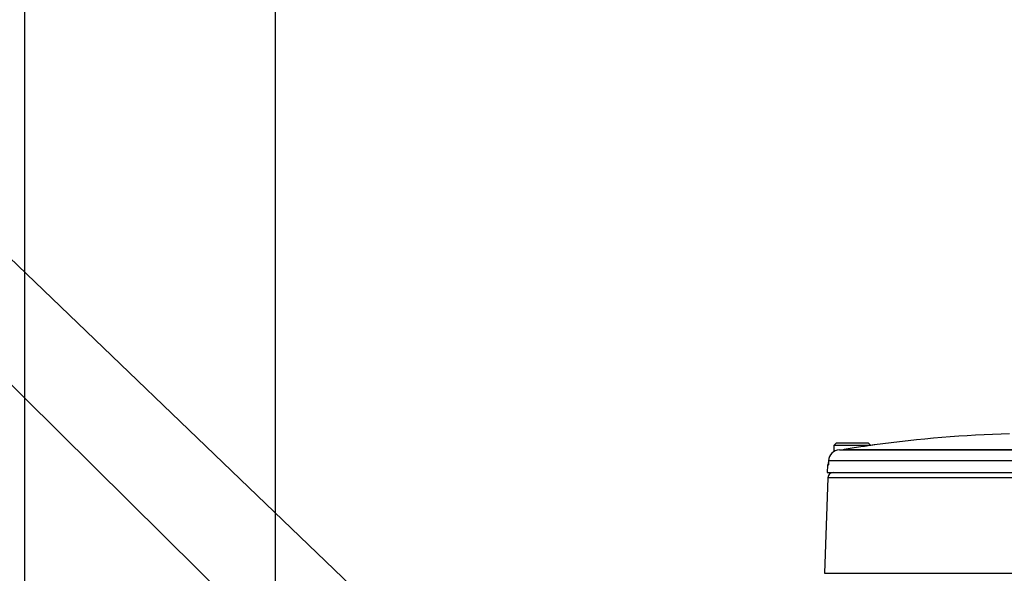
# Paper-space layout 'Sheet1' of a CAD drawing. Units: millimetres. Extents: x 0 to 4752, y 0 to 3360.
# Drawn here: x 2182 to 2534, y 2016 to 2214 of the extents above; entities that cross this region are included whole.
import ezdxf
from ezdxf.enums import TextEntityAlignment as Align

# ---------------------------------------------------------------- set-up
doc = ezdxf.new("R2010")
doc.units = ezdxf.units.MM
doc.header["$LTSCALE"] = 8
for name, color, linetype in [('Default', 7, 'Continuous'), ('tangent', 7, 'Continuous'), ('TSH-1', 7, 'Continuous'), ('visible', 7, 'Continuous')]:
    doc.layers.add(name, color=color, linetype=linetype)
doc.styles.add('SEACAD_Arial', font='arial.ttf')
doc.dimstyles.new('ISO-InstDr', dxfattribs={"dimtxt": 25.6, "dimasz": 35.84, "dimexe": 12.8, "dimexo": 12.8, "dimgap": 6.4, "dimtad": 1, "dimdec": 0, "dimzin": 0, "dimdsep": 46, "dimtxsty": 'SEACAD_Arial', "dimblk1": '_SE_FILLED', "dimblk2": '_SE_FILLED', "dimsah": 1, "dimcen": 12.8, "dimadec": 0, "dimazin": 0, "dimtfac": 0.5, "dimtofl": 0, "dimtmove": 0, "dimatfit": 3, "dimfxl": 1, "dimtzin": 0, "dimarcsym": 0})

# ---------------------------------------------------------------- blocks, each defined once
blk = doc.blocks.new('SE4')
at = {"layer": 'tangent', "color": 7, "linetype": 'Continuous'}
for p, q in [((2476.4, 2060.67), (2541.28, 2060.67)), ((2470.67, 2055), (2470.37, 2055)), ((2541.36, 2056.64), (2470.82, 2056.64)), ((2628.02, 2050.55), (2470.54, 2050.55)), ((2469.35, 2016.41), (2629.21, 2016.41))]:
    blk.add_line(p, q, dxfattribs=at)
blk.add_ellipse((2471.17, 2054.98), major_axis=(0, 0.5), ratio=0.996185, start_param=1.107779, end_param=1.53589, dxfattribs=at)
blk.add_open_spline([(2470.67, 2055), (2470.69, 2055), (2470.72, 2055.1), (2470.75, 2055.36), (2470.76, 2055.47), (2470.78, 2055.71), (2470.79, 2055.83), (2470.8, 2055.96)], degree=3, knots=[0, 0, 0, 0, 0.5, 0.5, 0.75, 0.75, 1, 1, 1, 1], dxfattribs=at)
at = {"layer": 'visible', "color": 7, "linetype": 'Continuous'}
for p, q in [((2473.65, 2063.08), (2472.65, 2062.08)), ((2485.9, 2062.08), (2472.65, 2062.08)), ((2472.65, 2062.08), (2472.65, 2059.81)), ((2473.65, 2063.08), (2484.9, 2063.08)), ((2474.67, 2060.49), (2541.29, 2060.49)), ((2485.9, 2062.08), (2484.9, 2063.08)), ((2470.37, 2055), (2470.28, 2052.48)), ((2470.82, 2056.64), (2470.8, 2055.96)), ((2470.54, 2050.55), (2469.35, 2016.41)), ((2470.28, 2052.48), (2628.28, 2052.48))]:
    blk.add_line(p, q, dxfattribs=at)
for centre, radius, start, end in [((2549.28, 1601.14), 465.34, 91.7078, 97.6718), ((2474.84, 2056.47), 4.02, 92.4001, 177.6771), ((2474.02, 2075.69), 15.21, 272.4788, 279.0042), ((2549.28, 1600.88), 465.53, 98.6573, 99.0069), ((2470.87, 2054.98), 0.5, 102.6733, 178), ((2472.54, 2050.48), 2, 90, 178)]:
    blk.add_arc(centre, radius, start, end, dxfattribs=at)
for points, knots in [([(2487.26, 2062.33), (2487.26, 2062.33), (2487.05, 2062.3), (2486.24, 2062.17), (2485.64, 2062.08), (2483.38, 2061.74), (2481.32, 2061.42), (2479.2, 2061.1)], [0.5002822, 0.5002822, 0.5002822, 0.5002822, 0.625, 0.625, 0.75, 0.75, 1, 1, 1, 1]), ([(2470.79, 2055.95), (2470.79, 2055.89), (2470.78, 2055.74), (2470.76, 2055.49), (2470.74, 2055.29), (2470.72, 2055.2), (2470.72, 2055.17), (2470.72, 2055.18), (2470.72, 2055.19), (2470.72, 2055.2)], [0, 0, 0, 0, 0.0835308, 0.2686824, 0.4262703, 0.537244, 0.6014896, 0.6470337, 0.6606345, 0.6606345, 0.6606345, 0.6606345])]:
    blk.add_open_spline(points, degree=3, knots=knots, dxfattribs=at)
blk = doc.blocks.new('SEANNOT_GROUP78')
at = {"layer": 'Default', "color": 7, "linetype": 'Continuous'}
blk.add_lwpolyline([(2156.77, 2149.87), (2443.73, 1874.06)], dxfattribs=at)
blk = doc.blocks.new('SEANNOT_GROUP79')
at = {"layer": 'Default', "color": 7, "linetype": 'Continuous'}
blk.add_lwpolyline([(2158.37, 2104.01), (2482.82, 1782.71)], dxfattribs=at)
blk = doc.blocks.new('DMBLK6174')
at = {"layer": 'Default', "linetype": 'Continuous'}
for points in [[(2309.12, 2249.02), (2273.28, 2243.05), (2309.12, 2237.07)], [(2513.43, 2249.02), (2513.43, 2237.07), (2549.27, 2243.05)]]:
    blk.add_hatch(color=7, dxfattribs=at).paths.add_polyline_path(points)
at = {"layer": 'Default', "color": 7, "linetype": 'Continuous'}
for p, q in [((2273.28, 1729.78), (2273.28, 2255.85)), ((2549.27, 2082.28), (2549.27, 2255.85)), ((2549.27, 2243.05), (2273.28, 2243.05))]:
    blk.add_line(p, q, dxfattribs=at)
at = {"layer": 'Default', "color": 7, "linetype": 'Continuous', "style": 'SEACAD_Arial'}
for s, p in [('276', (2359.8, 2305.77)), ('(', (2335.31, 2275.05)), ('10.87"', (2359.8, 2275.05)), (')', (2475.55, 2275.05))]:
    blk.add_text(s, height=25.6, dxfattribs=at).set_placement(p, align=Align.TOP_LEFT)
blk = doc.blocks.new('_SE_FILLED')
at = {"color": 0}
blk.add_line((0, 0), (-1, 0), dxfattribs=at)
blk.add_solid([(0, 0), (-1, -0.1665), (-1, 0.1665), (0, 0)], dxfattribs=at)
blk = doc.blocks.new('DMBLK6175')
at = {"layer": 'Default', "linetype": 'Continuous'}
for points in [[(2219.62, 2356.85), (2183.78, 2350.88), (2219.62, 2344.91)], [(2513.44, 2356.85), (2513.44, 2344.91), (2549.28, 2350.88)]]:
    blk.add_hatch(color=7, dxfattribs=at).paths.add_polyline_path(points)
at = {"layer": 'Default', "color": 7, "linetype": 'Continuous'}
for p, q in [((2183.78, 1928.78), (2183.78, 2363.68)), ((2549.28, 2075.28), (2549.28, 2363.68)), ((2549.28, 2350.88), (2183.78, 2350.88))]:
    blk.add_line(p, q, dxfattribs=at)
at = {"layer": 'Default', "color": 7, "linetype": 'Continuous', "style": 'SEACAD_Arial'}
for s, p in [('366', (2315.05, 2413.6)), ('(', (2290.56, 2382.88)), ('14.39"', (2315.05, 2382.88)), (')', (2430.81, 2382.88))]:
    blk.add_text(s, height=25.6, dxfattribs=at).set_placement(p, align=Align.TOP_LEFT)

psp = doc.layouts.new('Sheet1')

# ---------------------------------------------------------------- block references
at = {"layer": 'Default'}
for name in ['SEANNOT_GROUP78', 'SEANNOT_GROUP79']:
    psp.add_blockref(name, (0, 0), dxfattribs=at)
at = {"layer": 'TSH-1'}
psp.add_blockref('SE4', (0, 0), dxfattribs=at)

# ---------------------------------------------------------------- dimensions: what is measured, and where the dimension line sits
at = {"layer": 'Default', "color": 7, "linetype": 'Continuous'}
for base, p1, p2, picture, middle in [((2183.77876133, 2350.87942854), (2549.27876133, 2062.47865931), (2183.77876133, 1915.97865931), 'DMBLK6175', (2366.52875978, 2350.87942854)), ((2273.28, 2243.05), (2549.27, 2069.48), (2273.28, 1716.98), 'DMBLK6174', (2411.28, 2243.05))]:
    dim = psp.add_linear_dim(base=base, p1=p1, p2=p2, text='\\A1;<>', dimstyle='ISO-InstDr', override={"dimpost": '\\X'}, dxfattribs=at)
    dim.commit()
    dim.dimension.update_dxf_attribs({"geometry": picture, "text_midpoint": middle, "dimtype": 160})

doc.saveas('drawing.dxf')
